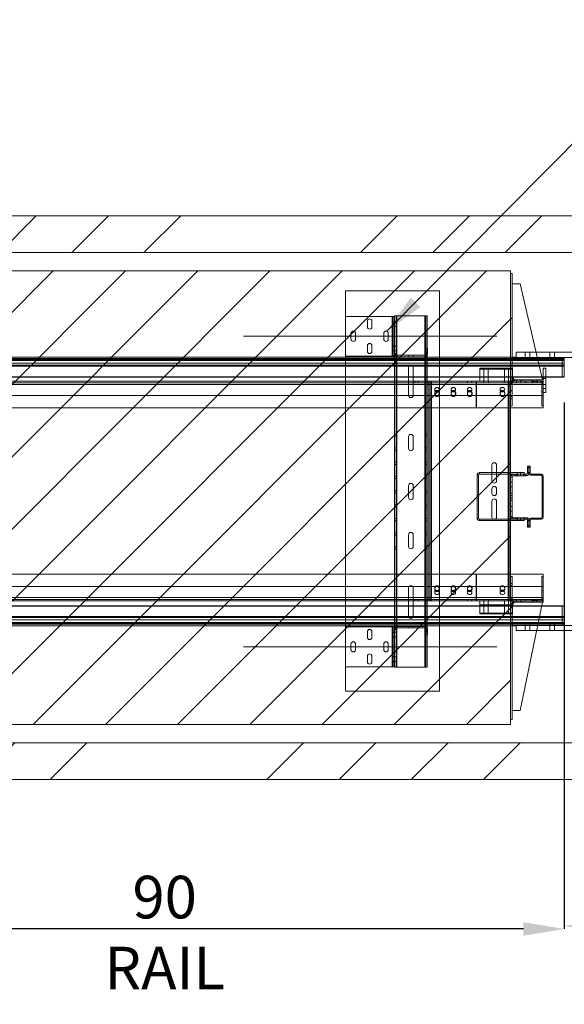
# Paper-space layout 'sales side' of a CAD drawing. Units: inches. Extents: x 0.1 to 10.4, y -0.4 to 7.6.
# Drawn here: x 3.3 to 4.6, y 0.9 to 3.3 of the extents above; entities that cross this region are included whole.
import ezdxf

# ---------------------------------------------------------------- set-up
doc = ezdxf.new("R2010")
doc.units = ezdxf.units.IN
doc.header["$MEASUREMENT"] = 0
doc.header["$PDSIZE"] = -1
doc.styles.add('SLDTEXTSTYLE6', font='TXT', dxfattribs={"width": 0.75})
doc.dimstyles.new('SLDDIMSTYLE0', dxfattribs={"dimtxt": 0.18, "dimasz": 0.1, "dimexe": 0, "dimexo": 0.0625, "dimgap": 0, "dimtad": 0, "dimtih": 1, "dimtoh": 1, "dimdec": 0, "dimrnd": 1e-09, "dimzin": 0, "dimdsep": 46, "dimtxsty": 'Standard', "dimsah": 1, "dimcen": 0.09, "dimadec": 0, "dimazin": 0, "dimtfac": 0.1, "dimtdec": 0, "dimtofl": 0, "dimtmove": 0, "dimatfit": 3, "dimfxl": 0, "dimfrac": 2, "dimtolj": 1, "dimtzin": 0, "dimarcsym": 0})
doc.dimstyles.new('SLDDIMSTYLE10', dxfattribs={"dimtxt": 0.104167, "dimasz": 0.1, "dimexe": 0, "dimexo": 0.0625, "dimgap": 0.026042, "dimtad": 1, "dimlfac": 50, "dimrnd": 1e-09, "dimzin": 12, "dimdsep": 46, "dimtxsty": 'SLDTEXTSTYLE6', "dimsah": 1, "dimcen": 0.09, "dimadec": 0, "dimazin": 3, "dimtfac": 1, "dimtofl": 0, "dimtmove": 0, "dimatfit": 3, "dimfxl": 0, "dimfrac": 2, "dimtolj": 1, "dimtzin": 12, "dimarcsym": 0})
pattern_1 = [(45, (-0.18236, -0.5718), (-0.265165, 0.265165), []), (45, (-0.00558, -0.5718), (-0.265165, 0.265165), [])]

# ---------------------------------------------------------------- blocks, each defined once
blk = doc.blocks.new('_D_37')
at = {"color": 0, "lineweight": -2}
for p, q in [((4.6479, 2.3319), (4.6479, 1.0507)), ((7.0479, 2.3325), (7.0479, 1.0507)), ((4.7479, 1.0507), (6.9479, 1.0507))]:
    blk.add_line(p, q, dxfattribs=at)
at = {"color": 0}
for points in [[(4.7479, 1.0674), (4.7479, 1.034), (4.6479, 1.0507)], [(6.9479, 1.0674), (6.9479, 1.034), (7.0479, 1.0507)]]:
    blk.add_solid(points, dxfattribs=at)
at = {"layer": 'Defpoints', "color": 0}
for p in [(4.6479, 2.3944), (7.0479, 2.395), (7.0479, 1.0507)]:
    blk.add_point(p, dxfattribs=at)
at = {"color": 0, "insert": (5.7532, 1.1809), "char_height": 0.104167, "attachment_point": 2, "style": 'SLDTEXTSTYLE6'}
blk.add_mtext('\\A1;120 RAIL', dxfattribs=at)
blk = doc.blocks.new('_D_38')
at = {"color": 0, "lineweight": -2}
for p, q in [((2.8514, 1.7311), (2.8514, 1.0434)), ((4.6479, 1.7238), (4.6479, 1.0434)), ((4.5479, 1.0434), (2.9514, 1.0434))]:
    blk.add_line(p, q, dxfattribs=at)
at = {"color": 0}
for points in [[(2.9514, 1.0601), (2.9514, 1.0268), (2.8514, 1.0434)], [(4.5479, 1.0601), (4.5479, 1.0268), (4.6479, 1.0434)]]:
    blk.add_solid(points, dxfattribs=at)
at = {"layer": 'Defpoints', "color": 0}
for p in [(2.8514, 1.7936), (4.6479, 1.7863), (2.8514, 1.0434)]:
    blk.add_point(p, dxfattribs=at)
at = {"color": 0, "insert": (3.6697, 1.1736), "char_height": 0.104167, "attachment_point": 2, "style": 'SLDTEXTSTYLE6'}
blk.add_mtext('\\A1;90 RAIL', dxfattribs=at)
blk = doc.blocks.new('_D_39')
at = {"color": 0, "lineweight": -2}
for p, q in [((7.0514, 1.4366), (7.0514, 0.5429)), ((2.5714, 1.3466), (2.5714, 0.5429)), ((6.9514, 0.5429), (2.6714, 0.5429))]:
    blk.add_line(p, q, dxfattribs=at)
at = {"color": 0}
for points in [[(2.6714, 0.5596), (2.6714, 0.5263), (2.5714, 0.5429)], [(6.9514, 0.5596), (6.9514, 0.5263), (7.0514, 0.5429)]]:
    blk.add_solid(points, dxfattribs=at)
at = {"layer": 'Defpoints', "color": 0}
for p in [(7.0514, 1.4991), (2.5714, 1.4091), (2.5714, 0.5429)]:
    blk.add_point(p, dxfattribs=at)
at = {"color": 0, "insert": (4.753, 0.6731), "char_height": 0.10417, "attachment_point": 2, "style": 'SLDTEXTSTYLE6'}
blk.add_mtext('\\A1;224', dxfattribs=at)

psp = doc.layouts.new('sales side')

# ---------------------------------------------------------------- hatches: boundary and pattern name
at = {"lineweight": 0}
h = psp.add_hatch(dxfattribs=at)
h.set_pattern_fill('ANSI34', color=256, style=0)
h.set_pattern_definition([(45, (-0.18236, -0.5718), (-0.53033, 0.53033), []), (45, (-0.0056, -0.5718), (-0.53033, 0.53033), []), (45, (0.1712, -0.5718), (-0.53033, 0.53033), []), (45, (0.348, -0.5718), (-0.53033, 0.53033), [])])
h.paths.add_polyline_path([(7.1414, 2.78908), (2.5714, 2.78908), (2.5714, 2.69908), (7.0514, 2.69908), (7.0514, 1.49908), (2.5714, 1.49908), (2.5714, 1.40908), (7.1414, 1.40908)], flags=0)
h = psp.add_hatch(dxfattribs=at)
h.set_pattern_fill('ANSI31', color=256, style=0)
h.set_pattern_definition([(45, (-0.18236, -0.5718), (-0.0883883, 0.0883883), [])])
h.paths.add_polyline_path([(2.8814, 1.54408), (4.5164, 1.54408), (4.5164, 2.65408), (2.8814, 2.65408), (2.8814, 2.63908), (2.8854, 2.63908), (2.8854, 1.55908), (2.8814, 1.55908)], flags=0)
h = psp.add_hatch(dxfattribs=at)
h.set_pattern_fill('ANSI32', color=256, style=0)
h.set_pattern_definition(pattern_1)
edge = h.paths.add_edge_path(flags=0)
edge.add_line((4.5226, 2.38408), (4.5264, 2.38408))
edge.add_line((4.5264, 2.38408), (4.5264, 2.38758))
edge.add_line((4.5264, 2.38758), (4.5226, 2.38758))
edge.add_arc((4.5226, 2.39028), 0.0027, 180, 270, ccw=False)
edge.add_line((4.5199, 2.39028), (4.5199, 2.64758))
edge.add_line((4.5199, 2.64758), (4.5164, 2.64758))
edge.add_line((4.5164, 2.64758), (4.5164, 2.39028))
edge.add_arc((4.5226, 2.39028), 0.0062, 180, 270)
h = psp.add_hatch(dxfattribs=at)
h.set_pattern_fill('ANSI32', color=256, style=0)
h.set_pattern_definition(pattern_1)
edge = h.paths.add_edge_path(flags=0)
edge.add_line((4.52265, 2.38058), (4.53109, 2.38058))
edge.add_line((4.53109, 2.38058), (4.53109, 2.38408))
edge.add_line((4.53109, 2.38408), (4.52265, 2.38408))
edge.add_arc((4.52265, 2.37783), 0.00625, 90, 180)
edge.add_line((4.5164, 2.37783), (4.5164, 2.34687))
edge.add_line((4.5164, 2.34687), (4.5199, 2.34687))
edge.add_line((4.5199, 2.34687), (4.5199, 2.37783))
edge.add_arc((4.52265, 2.37783), 0.00275, 90, 180, ccw=False)
h = psp.add_hatch(dxfattribs=at)
h.set_pattern_fill('ANSI32', color=256, style=0)
h.set_pattern_definition(pattern_1)
edge = h.paths.add_edge_path(flags=0)
edge.add_line((4.5164, 2.14992), (4.5164, 2.05324))
edge.add_arc((4.52296, 2.05324), 0.00656, 180, 270)
edge.add_line((4.52296, 2.04668), (4.55484, 2.04668))
edge.add_arc((4.55484, 2.04362), 0.00306, 0, 90, ccw=False)
edge.add_line((4.5579, 2.04362), (4.5579, 2.02658))
edge.add_line((4.5579, 2.02658), (4.5614, 2.02658))
edge.add_line((4.5614, 2.02658), (4.5614, 2.04362))
edge.add_arc((4.55484, 2.04362), 0.00656, 0, 90)
edge.add_line((4.55484, 2.05018), (4.52296, 2.05018))
edge.add_arc((4.52296, 2.05324), 0.00306, 180, 270, ccw=False)
edge.add_line((4.5199, 2.05324), (4.5199, 2.14992))
edge.add_arc((4.52296, 2.14992), 0.00306, 90, 180, ccw=False)
edge.add_line((4.52296, 2.15298), (4.55484, 2.15298))
edge.add_arc((4.55484, 2.15954), 0.00656, 270, 360)
edge.add_line((4.5614, 2.15954), (4.5614, 2.17658))
edge.add_line((4.5614, 2.17658), (4.5579, 2.17658))
edge.add_line((4.5579, 2.17658), (4.5579, 2.15954))
edge.add_arc((4.55484, 2.15954), 0.00306, 270, 360, ccw=False)
edge.add_line((4.55484, 2.15648), (4.52296, 2.15648))
edge.add_arc((4.52296, 2.14992), 0.00656, 90, 180)
h = psp.add_hatch(dxfattribs=at)
h.set_pattern_fill('ANSI32', color=256, style=0)
h.set_pattern_definition(pattern_1)
edge = h.paths.add_edge_path(flags=0)
edge.add_line((4.5929, 1.90658), (4.5929, 1.85283))
edge.add_arc((4.59015, 1.85283), 0.00275, 270, 360, ccw=False)
edge.add_line((4.59015, 1.85008), (4.5817, 1.85008))
edge.add_line((4.5817, 1.85008), (4.5817, 1.84658))
edge.add_line((4.5817, 1.84658), (4.59015, 1.84658))
edge.add_arc((4.59015, 1.85283), 0.00625, 270, 360)
edge.add_line((4.5964, 1.85283), (4.5964, 1.90658))
edge.add_line((4.5964, 1.90658), (4.5929, 1.90658))
h = psp.add_hatch(dxfattribs=at)
h.set_pattern_fill('ANSI32', color=256, style=0)
h.set_pattern_definition(pattern_1)
edge = h.paths.add_edge_path(flags=0)
edge.add_line((4.5264, 1.84308), (4.5264, 1.84658))
edge.add_line((4.5264, 1.84658), (4.5226, 1.84658))
edge.add_arc((4.5226, 1.84038), 0.0062, 90, 180)
edge.add_line((4.5164, 1.84038), (4.5164, 1.55658))
edge.add_line((4.5164, 1.55658), (4.5199, 1.55658))
edge.add_line((4.5199, 1.55658), (4.5199, 1.84038))
edge.add_arc((4.5226, 1.84038), 0.0027, 90, 180, ccw=False)
edge.add_line((4.5226, 1.84308), (4.5264, 1.84308))

# ---------------------------------------------------------------- linework, layer by layer
at = {"lineweight": 15}
for p, q in [((2.5714, 2.78908), (7.1414, 2.78908)), ((2.5714, 2.69908), (7.0514, 2.69908)), ((2.8814, 2.65408), (4.5164, 2.65408)), ((4.5164, 2.65408), (4.5164, 1.54408)), ((4.5164, 2.39028), (4.5164, 2.64758)), ((4.5164, 2.64758), (4.5199, 2.64758)), ((4.5199, 2.39028), (4.5199, 2.64758)), ((4.5399, 2.62258), (4.5199, 2.62258)), ((4.5949, 2.38758), (4.5399, 2.62258)), ((4.76665, 2.45495), (4.57913, 2.45495)), ((4.6479, 2.44245), (4.58205, 2.44245)), ((4.76665, 2.44245), (4.58205, 2.44245)), ((4.58274, 2.43951), (4.6479, 2.43951)), ((4.58333, 2.43702), (4.6479, 2.43702)), ((4.58375, 2.43519), (4.6479, 2.43519)), ((4.6479, 2.43951), (4.6479, 2.44245)), ((4.6479, 2.43951), (4.6479, 2.43702)), ((4.6479, 2.43702), (4.6479, 2.43519)), ((4.6479, 2.43519), (4.6479, 2.42857)), ((4.6479, 2.42857), (4.5853, 2.42857)), ((4.58657, 2.42316), (4.6479, 2.42316)), ((4.6479, 2.42066), (4.58715, 2.42066)), ((4.5964, 2.38758), (4.5964, 2.4162)), ((4.5964, 2.4162), (4.60265, 2.4162)), ((4.60265, 2.3562), (4.60265, 2.4162)), ((4.6479, 2.42857), (4.6479, 2.42316)), ((4.6479, 2.42316), (4.6479, 2.42066)), ((4.6479, 2.42066), (4.6479, 2.39503)), ((4.5199, 2.39383), (4.52615, 2.38758)), ((4.5214, 2.39233), (4.5214, 2.38786)), ((4.5264, 2.38758), (4.5226, 2.38758)), ((4.5264, 2.38408), (4.5264, 2.38758)), ((4.5264, 2.38758), (4.53202, 2.38758)), ((4.53202, 2.38408), (4.53202, 2.38758)), ((4.53202, 2.38758), (4.54077, 2.38758)), ((4.54077, 2.38408), (4.54077, 2.38758)), ((4.54077, 2.38758), (4.5464, 2.38758)), ((4.5464, 2.38758), (4.5464, 2.38408)), ((4.5664, 2.38758), (4.5464, 2.38758)), ((4.5664, 2.38408), (4.5664, 2.38758)), ((4.5664, 2.38758), (4.57202, 2.38758)), ((4.57202, 2.38408), (4.57202, 2.38758)), ((4.57202, 2.38758), (4.58077, 2.38758)), ((4.58077, 2.38408), (4.58077, 2.38758)), ((4.58077, 2.38758), (4.5864, 2.38758)), ((4.5864, 2.38758), (4.5864, 2.38408)), ((4.5964, 2.38758), (4.5864, 2.38758)), ((4.59315, 2.39503), (4.5964, 2.39503)), ((4.5964, 2.39441), (4.5933, 2.39441)), ((4.5964, 2.38408), (4.5964, 2.38758)), ((4.60265, 2.39503), (4.6479, 2.39503)), ((4.6479, 2.39441), (4.60265, 2.39441)), ((4.6479, 2.39441), (4.6479, 2.39503)), ((4.5226, 2.38408), (4.5164, 2.38408)), ((4.5164, 2.37783), (4.5164, 2.34687)), ((4.5199, 2.37783), (4.5199, 2.34687)), ((4.5199, 2.37592), (4.5929, 2.37592)), ((4.5214, 2.3842), (4.5214, 2.38408)), ((4.5264, 2.38408), (4.5226, 2.38408)), ((4.53109, 2.38408), (4.52265, 2.38408)), ((4.53109, 2.38058), (4.52265, 2.38058)), ((4.53109, 2.38058), (4.53109, 2.38408)), ((4.53109, 2.38408), (4.5417, 2.38408)), ((4.53109, 2.38058), (4.5417, 2.38058)), ((4.5417, 2.38408), (4.5417, 2.38058)), ((4.57109, 2.38408), (4.5417, 2.38408)), ((4.57109, 2.38058), (4.5417, 2.38058)), ((4.5664, 2.38408), (4.5464, 2.38408)), ((4.57109, 2.38058), (4.57109, 2.38408)), ((4.57109, 2.38408), (4.5817, 2.38408)), ((4.57109, 2.38058), (4.5817, 2.38058)), ((4.5817, 2.38408), (4.5817, 2.38058)), ((4.59015, 2.38408), (4.5817, 2.38408)), ((4.59015, 2.38058), (4.5817, 2.38058)), ((4.5964, 2.38408), (4.5864, 2.38408)), ((4.5929, 2.32408), (4.5929, 2.37783)), ((4.5964, 2.37783), (4.5964, 2.38408)), ((4.5964, 2.32408), (4.5964, 2.37783)), ((4.5199, 2.34687), (4.5164, 2.34687)), ((4.5164, 2.34129), (4.5199, 2.34129)), ((4.5164, 2.34129), (4.5164, 2.32408)), ((4.5199, 2.34687), (4.5199, 2.34129)), ((4.5199, 2.34129), (4.5199, 2.32408)), ((4.5964, 2.3562), (4.60265, 2.3562)), ((4.5164, 2.32408), (4.5199, 2.32408)), ((4.5164, 2.31908), (4.5964, 2.31908)), ((4.5929, 2.32408), (4.5964, 2.32408)), ((4.5964, 2.31908), (4.5964, 2.32408)), ((4.5579, 2.15954), (4.5579, 2.17658)), ((4.5614, 2.17658), (4.5579, 2.17658)), ((4.5614, 2.15954), (4.5614, 2.17658)), ((4.5614, 2.17658), (4.56408, 2.17658)), ((4.56408, 2.17658), (4.56408, 2.15842)), ((4.54951, 2.16054), (4.5164, 2.16054)), ((4.54951, 2.1569), (4.5164, 2.1569)), ((4.5164, 2.05324), (4.5164, 2.14992)), ((4.5199, 2.05324), (4.5199, 2.14992)), ((4.52296, 2.15648), (4.55484, 2.15648)), ((4.52296, 2.15298), (4.55484, 2.15298)), ((4.54951, 2.1569), (4.54951, 2.16054)), ((4.5614, 2.15842), (4.56408, 2.15842)), ((4.56592, 2.1539), (4.56592, 2.15658)), ((4.56592, 2.15658), (4.59188, 2.15658)), ((4.56592, 2.1539), (4.59188, 2.1539)), ((4.59188, 2.1539), (4.59188, 2.15658)), ((4.59372, 2.0511), (4.59372, 2.15206)), ((4.59372, 2.15206), (4.5964, 2.15206)), ((4.5964, 2.0511), (4.5964, 2.15206)), ((4.55484, 2.05018), (4.52296, 2.05018)), ((4.56592, 2.04926), (4.56592, 2.04658)), ((4.59188, 2.04926), (4.56592, 2.04926)), ((4.59188, 2.04926), (4.59188, 2.04658)), ((4.59372, 2.0511), (4.5964, 2.0511)), ((4.52296, 2.04668), (4.5164, 2.04668)), ((4.54951, 2.04304), (4.5164, 2.04304)), ((4.55484, 2.04668), (4.52296, 2.04668)), ((4.54951, 2.04668), (4.54951, 2.04304)), ((4.5579, 2.02658), (4.5579, 2.04362)), ((4.5579, 2.02658), (4.5614, 2.02658)), ((4.5614, 2.04474), (4.56408, 2.04474)), ((4.5614, 2.02658), (4.5614, 2.04362)), ((4.5614, 2.02658), (4.56408, 2.02658)), ((4.56408, 2.04474), (4.56408, 2.02658)), ((4.59188, 2.04658), (4.56592, 2.04658)), ((4.5964, 1.91158), (4.5164, 1.91158)), ((4.5199, 1.90658), (4.5164, 1.90658)), ((4.5164, 1.90658), (4.5164, 1.88937)), ((4.5199, 1.90658), (4.5199, 1.88937)), ((4.5964, 1.90658), (4.5929, 1.90658)), ((4.5929, 1.85283), (4.5929, 1.90658)), ((4.5964, 1.91158), (4.5964, 1.90658)), ((4.5964, 1.85283), (4.5964, 1.90658)), ((4.5199, 1.88937), (4.5164, 1.88937)), ((4.5164, 1.88379), (4.5199, 1.88379)), ((4.5164, 1.88379), (4.5164, 1.85283)), ((4.5199, 1.88379), (4.5199, 1.88937)), ((4.5199, 1.88379), (4.5199, 1.85283)), ((4.5164, 1.84658), (4.5226, 1.84658)), ((4.5164, 1.55658), (4.5164, 1.84038)), ((4.5929, 1.85474), (4.5199, 1.85474)), ((4.52615, 1.84308), (4.5199, 1.83683)), ((4.5199, 1.55658), (4.5199, 1.84038)), ((4.5214, 1.84646), (4.5214, 1.84658)), ((4.5214, 1.83833), (4.5214, 1.8428)), ((4.5226, 1.84658), (4.5264, 1.84658)), ((4.5226, 1.84308), (4.5264, 1.84308)), ((4.52265, 1.85008), (4.53109, 1.85008)), ((4.52265, 1.84658), (4.53109, 1.84658)), ((4.5264, 1.84658), (4.5264, 1.84308)), ((4.5264, 1.84308), (4.53202, 1.84308)), ((4.53109, 1.84658), (4.53109, 1.85008)), ((4.53109, 1.85008), (4.5417, 1.85008)), ((4.53109, 1.84658), (4.5417, 1.84658)), ((4.53202, 1.84658), (4.53202, 1.84308)), ((4.53202, 1.84308), (4.54077, 1.84308)), ((4.5399, 1.57808), (4.5949, 1.84308)), ((4.54077, 1.84658), (4.54077, 1.84308)), ((4.54077, 1.84308), (4.5464, 1.84308)), ((4.5417, 1.85008), (4.5417, 1.84658)), ((4.5417, 1.85008), (4.57109, 1.85008)), ((4.5417, 1.84658), (4.57109, 1.84658)), ((4.5464, 1.84308), (4.5464, 1.84658)), ((4.5464, 1.84658), (4.5664, 1.84658)), ((4.5464, 1.84308), (4.5664, 1.84308)), ((4.5664, 1.84658), (4.5664, 1.84308)), ((4.5664, 1.84308), (4.57202, 1.84308)), ((4.57109, 1.84658), (4.57109, 1.85008)), ((4.57109, 1.85008), (4.5817, 1.85008)), ((4.57109, 1.84658), (4.5817, 1.84658)), ((4.57202, 1.84658), (4.57202, 1.84308)), ((4.57202, 1.84308), (4.58077, 1.84308)), ((4.58077, 1.84658), (4.58077, 1.84308)), ((4.58077, 1.84308), (4.5864, 1.84308)), ((4.5817, 1.85008), (4.5817, 1.84658)), ((4.5817, 1.85008), (4.59015, 1.85008)), ((4.5817, 1.84658), (4.59015, 1.84658)), ((4.5864, 1.84308), (4.5864, 1.84658)), ((4.5864, 1.84658), (4.5964, 1.84658)), ((4.5864, 1.84308), (4.5964, 1.84308)), ((4.6479, 1.83374), (4.59296, 1.83374)), ((4.59309, 1.83437), (4.6479, 1.83437)), ((4.5964, 1.84658), (4.5964, 1.85283)), ((4.5964, 1.84308), (4.5964, 1.84658)), ((4.6479, 1.83374), (4.6479, 1.83437)), ((4.6479, 1.83374), (4.6479, 1.80812)), ((4.58764, 1.80812), (4.6479, 1.80812)), ((4.6479, 1.80812), (4.6479, 1.80562)), ((4.58312, 1.78633), (4.6479, 1.78633)), ((4.76665, 1.78633), (4.58312, 1.78633)), ((4.6479, 1.78927), (4.58373, 1.78927)), ((4.6479, 1.79176), (4.58425, 1.79176)), ((4.6479, 1.79359), (4.58463, 1.79359)), ((4.586, 1.80021), (4.6479, 1.80021)), ((4.6479, 1.80562), (4.58712, 1.80562)), ((4.6479, 1.80562), (4.6479, 1.80021)), ((4.6479, 1.80021), (4.6479, 1.79359)), ((4.6479, 1.79359), (4.6479, 1.79176)), ((4.6479, 1.78927), (4.6479, 1.79176)), ((4.6479, 1.78633), (4.6479, 1.78927)), ((4.76665, 1.77383), (4.58052, 1.77383)), ((4.5199, 1.57808), (4.5399, 1.57808)), ((4.5164, 1.54408), (2.8814, 1.54408)), ((4.5199, 1.55658), (4.5164, 1.55658)), ((7.0514, 1.49908), (2.5714, 1.49908)), ((7.1414, 1.40908), (2.5714, 1.40908))]:
    psp.add_line(p, q, dxfattribs=at)
at = {"lineweight": 0}
for p, q in [((4.11265, 2.60533), (4.11265, 2.54298)), ((4.11265, 2.60533), (4.34265, 2.60533)), ((4.34265, 2.60533), (4.34265, 1.62533)), ((4.11265, 2.44538), (4.11265, 2.54298)), ((4.22645, 2.54298), (4.11265, 2.54298)), ((4.16577, 2.51735), (4.16577, 2.5311)), ((4.17702, 2.5311), (4.17702, 2.51735)), ((4.22645, 2.44538), (4.22645, 2.54298)), ((4.22645, 2.54298), (4.22915, 2.54298)), ((4.22915, 2.44538), (4.22915, 2.54298)), ((4.23265, 2.54298), (4.22915, 2.54298)), ((4.23265, 2.54298), (4.23265, 2.54413)), ((4.23265, 2.54413), (4.23615, 2.54413)), ((4.23265, 2.53215), (4.23265, 2.54298)), ((4.23265, 2.45163), (4.23265, 2.53215)), ((4.23615, 2.54413), (4.23815, 2.54413)), ((4.23615, 2.45163), (4.23615, 2.54413)), ((4.23815, 2.54413), (4.23815, 1.68413)), ((4.30687, 2.54413), (4.23815, 2.54413)), ((4.30687, 1.68413), (4.30687, 2.54413)), ((4.30687, 2.54413), (4.30887, 2.54413)), ((4.30887, 1.68413), (4.30887, 2.54413)), ((4.31237, 2.54413), (4.30887, 2.54413)), ((4.31237, 1.68413), (4.31237, 2.54413)), ((4.22915, 2.52985), (4.23265, 2.52985)), ((4.22915, 2.5186), (4.23265, 2.5186)), ((4.23265, 2.52975), (4.23615, 2.52975)), ((4.23265, 2.5185), (4.23615, 2.5185)), ((4.12577, 2.48735), (4.12577, 2.5011)), ((4.13702, 2.5011), (4.13702, 2.48735)), ((4.20577, 2.48735), (4.20577, 2.5011)), ((4.21702, 2.5011), (4.21702, 2.48735)), ((4.16577, 2.45735), (4.16577, 2.4711)), ((4.17702, 2.4711), (4.17702, 2.45735)), ((4.22915, 2.46975), (4.23265, 2.46975)), ((4.22915, 2.4585), (4.23265, 2.4585)), ((4.23265, 2.46975), (4.23615, 2.46975)), ((4.23265, 2.4585), (4.23615, 2.4585)), ((4.30915, 2.46413), (4.30915, 2.45033)), ((4.31265, 2.46413), (4.30915, 2.46413)), ((4.31265, 2.46413), (4.31265, 2.45033)), ((4.6479, 2.43951), (2.8514, 2.43951)), ((4.6479, 2.43702), (2.8514, 2.43702)), ((4.6479, 2.43519), (2.8514, 2.43519)), ((2.8814, 2.44345), (4.52941, 2.44345)), ((2.8814, 2.43951), (4.58274, 2.43951)), ((2.8814, 2.43702), (4.58333, 2.43702)), ((2.8814, 2.43519), (4.58375, 2.43519)), ((4.22645, 2.44538), (4.11265, 2.44538)), ((4.11265, 2.44538), (4.11265, 1.78288)), ((4.22915, 2.44538), (4.22645, 2.44538)), ((4.23265, 2.44538), (4.22915, 2.44538)), ((4.23265, 2.45163), (4.23615, 2.45163)), ((4.23265, 2.45033), (4.23265, 2.45163)), ((4.23265, 2.44538), (4.23265, 2.45033)), ((4.23265, 2.45033), (4.23615, 2.45033)), ((4.23265, 1.78288), (4.23265, 2.44538)), ((4.23615, 2.45033), (4.23615, 2.45163)), ((4.23615, 1.77793), (4.23615, 2.45033)), ((4.30645, 2.44763), (4.23885, 2.44763)), ((4.23885, 2.44413), (4.23885, 2.44763)), ((4.30645, 2.44413), (4.23885, 2.44413)), ((4.26702, 2.44413), (4.26702, 2.44763)), ((4.27827, 2.44413), (4.27827, 2.44763)), ((4.30645, 2.44413), (4.30645, 2.44763)), ((4.31265, 2.45739), (4.30915, 2.45739)), ((4.30915, 2.45337), (4.31265, 2.45337)), ((4.31265, 2.45033), (4.30915, 2.45033)), ((4.5204, 2.44345), (4.5204, 2.44245)), ((4.5204, 2.44245), (4.52941, 2.44245)), ((4.52707, 2.44345), (4.52707, 2.44245)), ((4.52941, 2.44245), (4.52941, 2.44345)), ((4.58205, 2.44245), (4.52941, 2.44245)), ((4.5304, 2.45495), (4.5304, 2.44245)), ((4.57913, 2.45495), (4.5304, 2.45495)), ((4.58205, 2.44245), (4.5304, 2.44245)), ((4.55227, 2.45495), (4.55227, 2.44245)), ((4.55227, 2.44245), (4.55227, 2.4362)), ((4.56352, 2.44245), (4.56352, 2.45495)), ((4.56352, 2.4362), (4.56352, 2.44245)), ((4.61227, 2.45495), (4.61227, 2.44245)), ((4.61227, 2.44245), (4.61227, 2.4362)), ((4.62352, 2.44245), (4.62352, 2.45495)), ((4.62352, 2.4362), (4.62352, 2.44245)), ((4.6429, 2.44245), (4.6429, 2.39441)), ((2.8514, 2.42857), (4.6479, 2.42857)), ((4.6479, 2.42316), (2.8514, 2.42316)), ((4.5853, 2.42857), (2.8814, 2.42857)), ((2.8814, 2.42316), (4.58657, 2.42316)), ((4.58715, 2.42066), (2.8814, 2.42066)), ((4.26674, 2.34973), (4.26674, 2.41853)), ((4.27799, 2.41853), (4.27799, 2.34973)), ((4.4414, 2.41408), (4.4414, 2.4162)), ((4.4414, 2.4162), (4.5214, 2.4162)), ((4.4414, 2.41408), (4.4414, 2.38408)), ((4.4414, 2.41408), (4.5214, 2.41408)), ((4.45124, 2.4162), (4.45124, 2.41408)), ((4.45125, 2.41408), (4.45125, 2.38408)), ((4.45169, 2.4162), (4.45169, 2.41408)), ((4.45575, 2.41408), (4.45575, 2.4162)), ((4.45654, 2.41408), (4.45654, 2.4162)), ((4.46155, 2.38408), (4.46155, 2.41408)), ((4.46156, 2.41408), (4.46156, 2.4162)), ((4.50124, 2.4162), (4.50124, 2.41408)), ((4.50125, 2.41408), (4.50125, 2.38408)), ((4.51155, 2.38408), (4.51155, 2.41408)), ((4.51156, 2.41408), (4.51156, 2.4162)), ((4.51236, 2.41408), (4.51236, 2.4162)), ((4.51642, 2.41408), (4.51642, 2.4162)), ((4.5214, 2.41408), (4.5214, 2.4162)), ((4.5214, 2.41408), (4.5214, 2.39233)), ((4.6479, 2.39503), (2.8514, 2.39503)), ((2.8814, 2.39503), (4.59315, 2.39503)), ((4.5933, 2.39441), (2.8814, 2.39441)), ((4.4414, 2.39408), (4.5214, 2.39408)), ((4.5199, 2.39028), (4.5164, 2.39028)), ((4.5214, 2.38786), (4.5214, 2.3842)), ((4.5226, 2.38758), (4.5226, 2.38408)), ((4.53202, 2.38408), (4.53202, 2.38758)), ((4.54077, 2.38408), (4.54077, 2.38758)), ((4.57202, 2.38408), (4.57202, 2.38758)), ((4.58077, 2.38408), (4.58077, 2.38758)), ((4.5964, 2.39503), (4.60265, 2.39503)), ((4.60265, 2.39441), (4.5964, 2.39441)), ((4.5964, 2.3912), (4.60265, 2.3912)), ((2.87624, 2.38058), (4.43249, 2.38058)), ((4.43249, 2.37592), (2.87624, 2.37592)), ((3.05983, 2.38408), (4.3164, 2.38408)), ((4.28218, 2.38408), (4.28218, 2.38058)), ((4.2903, 2.38058), (4.2903, 2.38408)), ((4.3164, 1.84658), (4.3164, 2.38408)), ((4.3164, 2.38408), (4.3199, 2.38408)), ((4.3199, 1.84658), (4.3199, 2.38408)), ((4.3199, 2.38408), (4.3226, 2.38408)), ((4.3226, 2.38408), (4.3226, 1.84658)), ((4.5102, 2.38408), (4.3226, 2.38408)), ((4.41077, 2.38408), (4.41077, 2.38058)), ((4.42171, 2.38058), (4.42171, 2.38408)), ((4.43249, 2.38408), (4.43249, 2.37592)), ((4.43249, 2.37592), (4.43249, 2.31908)), ((4.43265, 2.38408), (4.43265, 2.37592)), ((4.52265, 2.38058), (4.43265, 2.38058)), ((4.43265, 2.31908), (4.43265, 2.37592)), ((4.43265, 2.37592), (4.5964, 2.37592)), ((4.43265, 2.37592), (4.5199, 2.37592)), ((4.45077, 2.38408), (4.45077, 2.38058)), ((4.46202, 2.38058), (4.46202, 2.38408)), ((4.50077, 2.38408), (4.50077, 2.38058)), ((4.5102, 1.84658), (4.5102, 2.38408)), ((4.5102, 2.38408), (4.5129, 2.38408)), ((4.51202, 2.38058), (4.51202, 2.38408)), ((4.5129, 2.38408), (4.5129, 1.84658)), ((4.5164, 2.38408), (4.5129, 2.38408)), ((4.5164, 2.37783), (4.5199, 2.37783)), ((4.52265, 2.38408), (4.52265, 2.38058)), ((4.53108, 2.38408), (4.53108, 2.38058)), ((4.54171, 2.38058), (4.54171, 2.38408)), ((4.5539, 2.38408), (4.5539, 2.38058)), ((4.5689, 2.38408), (4.5689, 2.38318)), ((4.5689, 2.38318), (4.5839, 2.38318)), ((4.5689, 2.38058), (4.5689, 2.38318)), ((4.5708, 2.38318), (4.5708, 2.38058)), ((4.57108, 2.38408), (4.57108, 2.38058)), ((4.58171, 2.38058), (4.58171, 2.38408)), ((4.582, 2.38058), (4.582, 2.38318)), ((4.5839, 2.38318), (4.5839, 2.38408)), ((4.59015, 2.38408), (4.59015, 2.38058)), ((4.5964, 2.38058), (4.59015, 2.38058)), ((4.5964, 2.37783), (4.5929, 2.37783)), ((4.5929, 2.37592), (4.5964, 2.37592)), ((4.5964, 2.3762), (4.60265, 2.3762)), ((4.5964, 2.3662), (4.60265, 2.3662)), ((2.87624, 2.34908), (4.43249, 2.34908)), ((4.33077, 2.35595), (4.33077, 2.3522)), ((4.34202, 2.3522), (4.34202, 2.35595)), ((4.37077, 2.35595), (4.37077, 2.3522)), ((4.38202, 2.3522), (4.38202, 2.35595)), ((4.41077, 2.35595), (4.41077, 2.3522)), ((4.42202, 2.3522), (4.42202, 2.35595)), ((4.43265, 2.34908), (4.5964, 2.34908)), ((4.49077, 2.35595), (4.49077, 2.3522)), ((4.50202, 2.3522), (4.50202, 2.35595)), ((4.5199, 2.34689), (4.5164, 2.34689)), ((4.5164, 2.34127), (4.5199, 2.34127)), ((4.5964, 2.35955), (4.5929, 2.35955)), ((4.5929, 2.34861), (4.5964, 2.34861)), ((4.43249, 2.31908), (2.87624, 2.31908)), ((4.43265, 2.31908), (4.5164, 2.31908)), ((4.23615, 2.25496), (4.23265, 2.25496)), ((4.23265, 2.24934), (4.23615, 2.24934)), ((4.26674, 2.21973), (4.26674, 2.24853)), ((4.27799, 2.24853), (4.27799, 2.21973)), ((4.31237, 2.25496), (4.30887, 2.25496)), ((4.30887, 2.24934), (4.31237, 2.24934)), ((4.23615, 2.22076), (4.23265, 2.22076)), ((4.31237, 2.22076), (4.30887, 2.22076)), ((4.23265, 2.21514), (4.23615, 2.21514)), ((4.30887, 2.21514), (4.31237, 2.21514)), ((4.23615, 2.18576), (4.23265, 2.18576)), ((4.23265, 2.18014), (4.23615, 2.18014)), ((4.31237, 2.18576), (4.30887, 2.18576)), ((4.30887, 2.18014), (4.31237, 2.18014)), ((4.47077, 2.17913), (4.47077, 2.14033)), ((4.48202, 2.14033), (4.48202, 2.17913)), ((4.5614, 2.17221), (4.5579, 2.17221)), ((4.56408, 2.1722), (4.5614, 2.1722)), ((4.23615, 2.15202), (4.23265, 2.15202)), ((4.23265, 2.1464), (4.23615, 2.1464)), ((4.31237, 2.15202), (4.30887, 2.15202)), ((4.30887, 2.1464), (4.31237, 2.1464)), ((4.43815, 2.15434), (4.43451, 2.15434)), ((4.43451, 2.04924), (4.43451, 2.15434)), ((4.43815, 2.04924), (4.43815, 2.15434)), ((4.5164, 2.16054), (4.44071, 2.16054)), ((4.44071, 2.1569), (4.44071, 2.16054)), ((4.5164, 2.1569), (4.44071, 2.1569)), ((4.5199, 2.14992), (4.5164, 2.14992)), ((4.52296, 2.15298), (4.52296, 2.15648)), ((4.5277, 2.15648), (4.5277, 2.15298)), ((4.53077, 2.15648), (4.53077, 2.15298)), ((4.5327, 2.15298), (4.5327, 2.15648)), ((4.53294, 2.16054), (4.53294, 2.1569)), ((4.53294, 2.15648), (4.53294, 2.15298)), ((4.53452, 2.15298), (4.53452, 2.15648)), ((4.54107, 2.1569), (4.54107, 2.16054)), ((4.54107, 2.15298), (4.54107, 2.15648)), ((4.54832, 2.15648), (4.54832, 2.15298)), ((4.55207, 2.15298), (4.55207, 2.15648)), ((4.55484, 2.15298), (4.55484, 2.15648)), ((4.5579, 2.16095), (4.5614, 2.16095)), ((4.5614, 2.15954), (4.5579, 2.15954)), ((4.5614, 2.16095), (4.56408, 2.16095)), ((4.5614, 2.15954), (4.5614, 2.15842)), ((4.5614, 2.15842), (4.56408, 2.15842)), ((4.56592, 2.1539), (4.56592, 2.15658)), ((4.57581, 2.15658), (4.57581, 2.1539)), ((4.58831, 2.1539), (4.58831, 2.15658)), ((4.59188, 2.1539), (4.59188, 2.15658)), ((4.59372, 2.15206), (4.5964, 2.15206)), ((4.26674, 2.09973), (4.26674, 2.12853)), ((4.27799, 2.12853), (4.27799, 2.09973)), ((4.47077, 2.12098), (4.47077, 2.10968)), ((4.48202, 2.10968), (4.48202, 2.12098)), ((4.5199, 2.1372), (4.5164, 2.1372)), ((4.5164, 2.12595), (4.5199, 2.12595)), ((4.23615, 2.11694), (4.23265, 2.11694)), ((4.23265, 2.11132), (4.23615, 2.11132)), ((4.31237, 2.11694), (4.30887, 2.11694)), ((4.30887, 2.11132), (4.31237, 2.11132)), ((4.43815, 2.10726), (4.43451, 2.10726)), ((4.5199, 2.11033), (4.5164, 2.11033)), ((4.5199, 2.10439), (4.5164, 2.10439)), ((4.5164, 2.09877), (4.5199, 2.09877)), ((4.23615, 2.08186), (4.23265, 2.08186)), ((4.23265, 2.07624), (4.23615, 2.07624)), ((4.31237, 2.08186), (4.30887, 2.08186)), ((4.30887, 2.07624), (4.31237, 2.07624)), ((4.43451, 2.09632), (4.43815, 2.09632)), ((4.47077, 2.09038), (4.47077, 2.05158)), ((4.48202, 2.05158), (4.48202, 2.09038)), ((4.5199, 2.09283), (4.5164, 2.09283)), ((4.5199, 2.0772), (4.5164, 2.0772)), ((4.43815, 2.04924), (4.43451, 2.04924)), ((4.5164, 2.06595), (4.5199, 2.06595)), ((4.5199, 2.05324), (4.5164, 2.05324)), ((4.52296, 2.05018), (4.52296, 2.04668)), ((4.5277, 2.05018), (4.5277, 2.04668)), ((4.53077, 2.05018), (4.53077, 2.04668)), ((4.5327, 2.04668), (4.5327, 2.05018)), ((4.53294, 2.05018), (4.53294, 2.04668)), ((4.53452, 2.04668), (4.53452, 2.05018)), ((4.54107, 2.04668), (4.54107, 2.05018)), ((4.54832, 2.05018), (4.54832, 2.04668)), ((4.55207, 2.04668), (4.55207, 2.05018)), ((4.55484, 2.05018), (4.55484, 2.04668)), ((4.56592, 2.04926), (4.56592, 2.04658)), ((4.57581, 2.04926), (4.57581, 2.04658)), ((4.58831, 2.04658), (4.58831, 2.04926)), ((4.59188, 2.04926), (4.59188, 2.04658)), ((4.59372, 2.0511), (4.5964, 2.0511)), ((4.23615, 2.04812), (4.23265, 2.04812)), ((4.23265, 2.0425), (4.23615, 2.0425)), ((4.31237, 2.04812), (4.30887, 2.04812)), ((4.30887, 2.0425), (4.31237, 2.0425)), ((4.44071, 2.04668), (4.44071, 2.04304)), ((4.5164, 2.04668), (4.44071, 2.04668)), ((4.5164, 2.04304), (4.44071, 2.04304)), ((4.53294, 2.04668), (4.53294, 2.04304)), ((4.54107, 2.04304), (4.54107, 2.04668)), ((4.5614, 2.04362), (4.5579, 2.04362)), ((4.5614, 2.04221), (4.5579, 2.04221)), ((4.5579, 2.03095), (4.5614, 2.03095)), ((4.5614, 2.04474), (4.5614, 2.04362)), ((4.5614, 2.04474), (4.56408, 2.04474)), ((4.56408, 2.0422), (4.5614, 2.0422)), ((4.5614, 2.03095), (4.56408, 2.03095)), ((4.23615, 2.01312), (4.23265, 2.01312)), ((4.23265, 2.0075), (4.23615, 2.0075)), ((4.26674, 1.97973), (4.26674, 2.00853)), ((4.27799, 2.00853), (4.27799, 1.97973)), ((4.31237, 2.01312), (4.30887, 2.01312)), ((4.30887, 2.0075), (4.31237, 2.0075)), ((4.23615, 1.97892), (4.23265, 1.97892)), ((4.31237, 1.97892), (4.30887, 1.97892)), ((4.23265, 1.9733), (4.23615, 1.9733)), ((4.30887, 1.9733), (4.31237, 1.9733)), ((2.87624, 1.91158), (4.43249, 1.91158)), ((4.43249, 1.85474), (4.43249, 1.91158)), ((4.43265, 1.91158), (4.43265, 1.85474)), ((4.5164, 1.91158), (4.43265, 1.91158)), ((4.43249, 1.88158), (2.87624, 1.88158)), ((4.5964, 1.88158), (4.43265, 1.88158)), ((4.5199, 1.88939), (4.5164, 1.88939)), ((4.5164, 1.88377), (4.5199, 1.88377)), ((4.5964, 1.88205), (4.5929, 1.88205)), ((4.26674, 1.80973), (4.26674, 1.87853)), ((4.27799, 1.87853), (4.27799, 1.80973)), ((4.33077, 1.87845), (4.33077, 1.8747)), ((4.34202, 1.8747), (4.34202, 1.87845)), ((4.37077, 1.87845), (4.37077, 1.8747)), ((4.38202, 1.8747), (4.38202, 1.87845)), ((4.41077, 1.87845), (4.41077, 1.8747)), ((4.42202, 1.8747), (4.42202, 1.87845)), ((4.49077, 1.87845), (4.49077, 1.8747)), ((4.50202, 1.8747), (4.50202, 1.87845)), ((4.5929, 1.87111), (4.5964, 1.87111)), ((2.8514, 1.83374), (4.6479, 1.83374)), ((2.87624, 1.85474), (4.43249, 1.85474)), ((4.43249, 1.85008), (2.87624, 1.85008)), ((2.8814, 1.83437), (4.59309, 1.83437)), ((4.59296, 1.83374), (2.8814, 1.83374)), ((4.3164, 1.84658), (3.05983, 1.84658)), ((4.28218, 1.85008), (4.28218, 1.84658)), ((4.2903, 1.84658), (4.2903, 1.85008)), ((4.3164, 1.84658), (4.3199, 1.84658)), ((4.3226, 1.84658), (4.3199, 1.84658)), ((4.5102, 1.84658), (4.3226, 1.84658)), ((4.41093, 1.85008), (4.41093, 1.84658)), ((4.42155, 1.84658), (4.42155, 1.85008)), ((4.43249, 1.85474), (4.43249, 1.84658)), ((4.43265, 1.85474), (4.43265, 1.84658)), ((4.5964, 1.85474), (4.43265, 1.85474)), ((4.5199, 1.85474), (4.43265, 1.85474)), ((4.43265, 1.85008), (4.52265, 1.85008)), ((4.4414, 1.81658), (4.4414, 1.84658)), ((4.5214, 1.83658), (4.4414, 1.83658)), ((4.45082, 1.85008), (4.45082, 1.84658)), ((4.45125, 1.84658), (4.45125, 1.81658)), ((4.46155, 1.81658), (4.46155, 1.84658)), ((4.46207, 1.84658), (4.46207, 1.85008)), ((4.50082, 1.85008), (4.50082, 1.84658)), ((4.50125, 1.84658), (4.50125, 1.81658)), ((4.5129, 1.84658), (4.5102, 1.84658)), ((4.51155, 1.81658), (4.51155, 1.84658)), ((4.51207, 1.84658), (4.51207, 1.85008)), ((4.5164, 1.84658), (4.5129, 1.84658)), ((4.5164, 1.85283), (4.5199, 1.85283)), ((4.5199, 1.84038), (4.5164, 1.84038)), ((4.5214, 1.8428), (4.5214, 1.84646)), ((4.5214, 1.81658), (4.5214, 1.83833)), ((4.5226, 1.84308), (4.5226, 1.84658)), ((4.52265, 1.84658), (4.52265, 1.85008)), ((4.53108, 1.85008), (4.53108, 1.84658)), ((4.53202, 1.84658), (4.53202, 1.84308)), ((4.54077, 1.84658), (4.54077, 1.84308)), ((4.54171, 1.84658), (4.54171, 1.85008)), ((4.5539, 1.85008), (4.5539, 1.84658)), ((4.5689, 1.84748), (4.5689, 1.85008)), ((4.5689, 1.84748), (4.5839, 1.84748)), ((4.5689, 1.84748), (4.5689, 1.84658)), ((4.5708, 1.85008), (4.5708, 1.84748)), ((4.57108, 1.85008), (4.57108, 1.84658)), ((4.57202, 1.84658), (4.57202, 1.84308)), ((4.58077, 1.84658), (4.58077, 1.84308)), ((4.58171, 1.84658), (4.58171, 1.85008)), ((4.582, 1.84748), (4.582, 1.85008)), ((4.5839, 1.84658), (4.5839, 1.84748)), ((4.59015, 1.84658), (4.59015, 1.85008)), ((4.59015, 1.85008), (4.5964, 1.85008)), ((4.5964, 1.85474), (4.5929, 1.85474)), ((4.5964, 1.85283), (4.5929, 1.85283)), ((4.6429, 1.83437), (4.6429, 1.78633)), ((2.8814, 1.80812), (4.58764, 1.80812)), ((4.4414, 1.81446), (4.4414, 1.81658)), ((4.5214, 1.81658), (4.4414, 1.81658)), ((4.4414, 1.81446), (4.5214, 1.81446)), ((4.45124, 1.81658), (4.45124, 1.81446)), ((4.45169, 1.81658), (4.45169, 1.81446)), ((4.45575, 1.81446), (4.45575, 1.81658)), ((4.45654, 1.81446), (4.45654, 1.81658)), ((4.46156, 1.81446), (4.46156, 1.81658)), ((4.50124, 1.81658), (4.50124, 1.81446)), ((4.51156, 1.81446), (4.51156, 1.81658)), ((4.51236, 1.81446), (4.51236, 1.81658)), ((4.51642, 1.81446), (4.51642, 1.81658)), ((4.5214, 1.81446), (4.5214, 1.81658)), ((2.8514, 1.80562), (4.6479, 1.80562)), ((4.6479, 1.80021), (2.8514, 1.80021)), ((2.8514, 1.79359), (4.6479, 1.79359)), ((2.8514, 1.79176), (4.6479, 1.79176)), ((2.8514, 1.78927), (4.6479, 1.78927)), ((4.52707, 1.78533), (2.8514, 1.78533)), ((4.58712, 1.80562), (2.8814, 1.80562)), ((2.8814, 1.80021), (4.586, 1.80021)), ((4.58463, 1.79359), (2.8814, 1.79359)), ((4.58425, 1.79176), (2.8814, 1.79176)), ((4.58373, 1.78927), (2.8814, 1.78927)), ((4.23885, 1.78413), (4.23885, 1.78063)), ((4.30645, 1.78413), (4.23885, 1.78413)), ((4.26702, 1.78063), (4.26702, 1.78413)), ((4.27827, 1.78063), (4.27827, 1.78413)), ((4.30645, 1.78413), (4.30645, 1.78063)), ((4.52707, 1.78633), (4.5204, 1.78633)), ((4.5204, 1.78633), (4.5204, 1.78533)), ((4.52707, 1.78533), (4.52707, 1.78633)), ((4.52707, 1.78633), (4.58312, 1.78633)), ((4.52941, 1.78533), (4.52707, 1.78533)), ((4.52941, 1.78633), (4.52941, 1.78533)), ((4.5304, 1.78633), (4.5304, 1.77383)), ((4.58312, 1.78633), (4.5304, 1.78633)), ((4.55227, 1.79258), (4.55227, 1.78633)), ((4.55227, 1.78633), (4.55227, 1.77383)), ((4.56352, 1.78633), (4.56352, 1.79258)), ((4.56352, 1.77383), (4.56352, 1.78633)), ((4.61227, 1.79258), (4.61227, 1.78633)), ((4.61227, 1.78633), (4.61227, 1.77383)), ((4.62352, 1.78633), (4.62352, 1.79258)), ((4.62352, 1.77383), (4.62352, 1.78633)), ((4.11265, 1.68528), (4.11265, 1.78288)), ((4.22645, 1.78288), (4.11265, 1.78288)), ((4.16577, 1.75725), (4.16577, 1.771)), ((4.17702, 1.771), (4.17702, 1.75725)), ((4.22645, 1.68528), (4.22645, 1.78288)), ((4.22645, 1.78288), (4.22915, 1.78288)), ((4.22915, 1.68528), (4.22915, 1.78288)), ((4.23265, 1.78288), (4.22915, 1.78288)), ((4.22915, 1.76975), (4.23265, 1.76975)), ((4.23265, 1.77793), (4.23265, 1.78288)), ((4.23265, 1.77793), (4.23615, 1.77793)), ((4.23265, 1.77663), (4.23265, 1.77793)), ((4.23265, 1.69611), (4.23265, 1.77663)), ((4.23265, 1.77663), (4.23615, 1.77663)), ((4.23265, 1.76975), (4.23615, 1.76975)), ((4.23615, 1.77663), (4.23615, 1.77793)), ((4.23615, 1.68413), (4.23615, 1.77663)), ((4.30645, 1.78063), (4.23885, 1.78063)), ((4.31265, 1.77793), (4.30915, 1.77793)), ((4.30915, 1.76413), (4.30915, 1.77793)), ((4.31265, 1.77489), (4.30915, 1.77489)), ((4.30915, 1.77087), (4.31265, 1.77087)), ((4.31265, 1.76413), (4.30915, 1.76413)), ((4.31265, 1.76413), (4.31265, 1.77793)), ((4.58052, 1.77383), (4.5304, 1.77383)), ((4.12577, 1.72725), (4.12577, 1.741)), ((4.13702, 1.741), (4.13702, 1.72725)), ((4.20577, 1.72725), (4.20577, 1.741)), ((4.21702, 1.741), (4.21702, 1.72725)), ((4.22915, 1.7585), (4.23265, 1.7585)), ((4.23265, 1.7585), (4.23615, 1.7585)), ((4.16577, 1.69725), (4.16577, 1.711)), ((4.17702, 1.711), (4.17702, 1.69725)), ((4.22915, 1.70965), (4.23265, 1.70965)), ((4.22915, 1.6984), (4.23265, 1.6984)), ((4.23265, 1.70975), (4.23615, 1.70975)), ((4.23265, 1.6985), (4.23615, 1.6985)), ((4.23265, 1.68528), (4.23265, 1.69611)), ((4.22645, 1.68528), (4.11265, 1.68528)), ((4.11265, 1.68528), (4.11265, 1.62533)), ((4.22915, 1.68528), (4.22645, 1.68528)), ((4.23265, 1.68528), (4.22915, 1.68528)), ((4.23265, 1.68413), (4.23265, 1.68528)), ((4.23265, 1.68413), (4.23615, 1.68413)), ((4.23815, 1.68413), (4.23615, 1.68413)), ((4.30687, 1.68413), (4.23815, 1.68413)), ((4.30887, 1.68413), (4.30687, 1.68413)), ((4.31237, 1.68413), (4.30887, 1.68413)), ((4.11265, 1.62533), (4.34265, 1.62533))]:
    psp.add_line(p, q, dxfattribs=at)
at = {"lineweight": 0, "ltscale": 2}
for p, q in [((4.48265, 2.49418), (3.86265, 2.49418)), ((4.48265, 1.73408), (3.86265, 1.73408))]:
    psp.add_line(p, q, dxfattribs=at)
at = {"lineweight": 0}
for centre, radius in [((4.33624, 2.36345), 0.00547), ((4.37624, 2.36345), 0.00547), ((4.41624, 2.36345), 0.00547), ((4.4964, 2.36346), 0.00563), ((4.33624, 2.35408), 0.00547), ((4.37624, 2.35408), 0.00547), ((4.41624, 2.35408), 0.00547), ((4.4964, 2.35408), 0.00562), ((4.33624, 1.87658), 0.00547), ((4.37624, 1.87658), 0.00547), ((4.41624, 1.87658), 0.00547), ((4.4964, 1.87658), 0.00562), ((4.33624, 1.8672), 0.00547), ((4.37624, 1.8672), 0.00547), ((4.41624, 1.8672), 0.00547), ((4.4964, 1.8672), 0.00562)]:
    psp.add_circle(centre, radius, dxfattribs=at)
for centre, radius, start, end in [((4.1714, 2.5311), 0.00563, 0, 180), ((4.1314, 2.5011), 0.00563, 0, 180), ((4.1714, 2.51735), 0.00563, 180, 0), ((4.2114, 2.5011), 0.00563, 0, 180), ((4.1314, 2.48735), 0.00563, 180, 0), ((4.2114, 2.48735), 0.00563, 180, 0), ((4.1714, 2.4711), 0.00563, 0, 180), ((4.1714, 2.45735), 0.00563, 180, 0), ((4.23885, 2.45033), 0.0062, 180, 270), ((4.23885, 2.45033), 0.0027, 180, 270), ((4.30645, 2.45033), 0.0027, 270, 0), ((4.30645, 2.45033), 0.0062, 270, 0), ((4.27237, 2.41853), 0.00563, 0, 180), ((4.27237, 2.34973), 0.00563, 180, 0), ((4.3364, 2.35595), 0.00563, 0, 180), ((4.3364, 2.3522), 0.00563, 180, 360), ((4.3764, 2.35595), 0.00563, 0, 180), ((4.3764, 2.3522), 0.00563, 180, 0), ((4.4164, 2.35595), 0.00563, 0, 180), ((4.4164, 2.3522), 0.00563, 180, 0), ((4.4964, 2.35595), 0.00563, 0, 180), ((4.4964, 2.3522), 0.00563, 180, 360), ((4.27237, 2.24853), 0.00563, 0, 180), ((4.27237, 2.21973), 0.00563, 180, 0), ((4.4764, 2.17913), 0.00563, 0, 180), ((4.44071, 2.15434), 0.0062, 90, 180), ((4.44071, 2.15434), 0.00256, 90, 180), ((4.27237, 2.12853), 0.00563, 0, 180), ((4.4764, 2.14033), 0.00563, 180, 0), ((4.4764, 2.12098), 0.00563, 0, 180), ((4.27237, 2.09973), 0.00563, 180, 0), ((4.4764, 2.10968), 0.00563, 180, 0), ((4.4764, 2.09038), 0.00563, 0, 180), ((4.44071, 2.04924), 0.0062, 180, 270), ((4.44071, 2.04924), 0.00256, 180, 270), ((4.4764, 2.05158), 0.00563, 180, 0), ((4.27237, 2.00853), 0.00563, 0, 180), ((4.27237, 1.97973), 0.00563, 180, 0), ((4.27237, 1.87853), 0.00563, 0, 180), ((4.3364, 1.87845), 0.00563, 0, 180), ((4.3764, 1.87845), 0.00563, 360, 180), ((4.4164, 1.87845), 0.00563, 360, 180), ((4.4964, 1.87845), 0.00563, 0, 180), ((4.3364, 1.8747), 0.00563, 180, 360), ((4.3764, 1.8747), 0.00563, 180, 0), ((4.4164, 1.8747), 0.00563, 180, 0), ((4.4964, 1.8747), 0.00563, 180, 360), ((4.27237, 1.80973), 0.00563, 180, 0), ((4.23885, 1.77793), 0.0062, 90, 180), ((4.30645, 1.77793), 0.0062, 0, 90), ((4.1714, 1.771), 0.00563, 0, 180), ((4.23885, 1.77793), 0.0027, 90, 180), ((4.30645, 1.77793), 0.0027, 0, 90), ((4.1314, 1.741), 0.00563, 0, 180), ((4.1714, 1.75725), 0.00563, 180, 0), ((4.2114, 1.741), 0.00563, 360, 180), ((4.1314, 1.72725), 0.00563, 180, 0), ((4.1714, 1.711), 0.00563, 0, 180), ((4.2114, 1.72725), 0.00563, 180, 0), ((4.1714, 1.69725), 0.00563, 180, 0)]:
    psp.add_arc(centre, radius, start, end, dxfattribs=at)
at = {"lineweight": 15}
for centre, radius, start, end in [((4.5226, 2.39028), 0.0062, 180, 270), ((4.5226, 2.39028), 0.0027, 180, 270), ((4.52265, 2.37783), 0.00625, 90, 180), ((4.52265, 2.37783), 0.00275, 90, 180), ((4.59015, 2.37783), 0.00625, 0, 90), ((4.59015, 2.37783), 0.00275, 0, 90), ((4.52296, 2.14992), 0.00656, 90, 180), ((4.52296, 2.14992), 0.00306, 90, 180), ((4.55484, 2.15954), 0.00306, 270, 0), ((4.55484, 2.15954), 0.00656, 270, 0), ((4.56592, 2.15842), 0.00452, 180, 270), ((4.56592, 2.15842), 0.00184, 180, 270), ((4.59188, 2.15206), 0.00452, 0, 90), ((4.59188, 2.15206), 0.00184, 0, 90), ((4.52296, 2.05324), 0.00656, 180, 270), ((4.52296, 2.05324), 0.00306, 180, 270), ((4.55484, 2.04362), 0.00656, 0, 90), ((4.56592, 2.04474), 0.00452, 90, 180), ((4.59188, 2.0511), 0.00452, 270, 0), ((4.59188, 2.0511), 0.00184, 270, 0), ((4.55484, 2.04362), 0.00306, 0, 90), ((4.56592, 2.04474), 0.00184, 90, 180), ((4.52265, 1.85283), 0.00625, 180, 270), ((4.5226, 1.84038), 0.0062, 90, 180), ((4.52265, 1.85283), 0.00275, 180, 270), ((4.5226, 1.84038), 0.0027, 90, 180), ((4.59015, 1.85283), 0.00625, 270, 0), ((4.59015, 1.85283), 0.00275, 270, 0)]:
    psp.add_arc(centre, radius, start, end, dxfattribs=at)
at = {"lineweight": 0}
for centre, major_axis in [((4.5579, 2.4362), (0.00563, 0)), ((4.5579, 1.79258), (0.00562, 0))]:
    psp.add_ellipse(centre, major_axis=major_axis, ratio=0.08, dxfattribs=at)
at = {"lineweight": 15}
for centre, major_axis in [((4.6179, 2.4362), (0.00563, 0)), ((4.6179, 1.79258), (0.00562, 0))]:
    psp.add_ellipse(centre, major_axis=major_axis, ratio=0.08, dxfattribs=at)

# ---------------------------------------------------------------- dimensions: what is measured, and where the dimension line sits
dim = psp.add_linear_dim(base=(7.0479, 1.05069), p1=(4.6479, 2.39441), p2=(7.0479, 2.39503), angle=0, text='<> RAIL', dimstyle='SLDDIMSTYLE10')
dim.commit()
dim.dimension.update_dxf_attribs({"geometry": '_D_37', "text_midpoint": (5.75318, 1.05069), "dimtype": 160})
dim = psp.add_linear_dim(base=(2.8514, 1.04343), p1=(4.6479, 1.78633), p2=(2.8514, 1.79359), text='<> RAIL', dimstyle='SLDDIMSTYLE10', override={"dimdec": 0})
dim.commit()
dim.dimension.update_dxf_attribs({"geometry": '_D_38', "text_midpoint": (3.6697, 1.04343), "dimtype": 160})
dim = psp.add_linear_dim(base=(2.5714, 0.54294), p1=(7.0514, 1.49908), p2=(2.5714, 1.40908), angle=0, dimstyle='SLDDIMSTYLE10')
dim.commit()
dim.dimension.update_dxf_attribs({"geometry": '_D_39', "text_midpoint": (4.75303, 0.54294), "dimtype": 160})

# ---------------------------------------------------------------- leaders
psp.add_leader([(4.2134, 2.50636), (4.96938, 3.26908)], dimstyle='SLDDIMSTYLE0')

doc.saveas('drawing.dxf')
